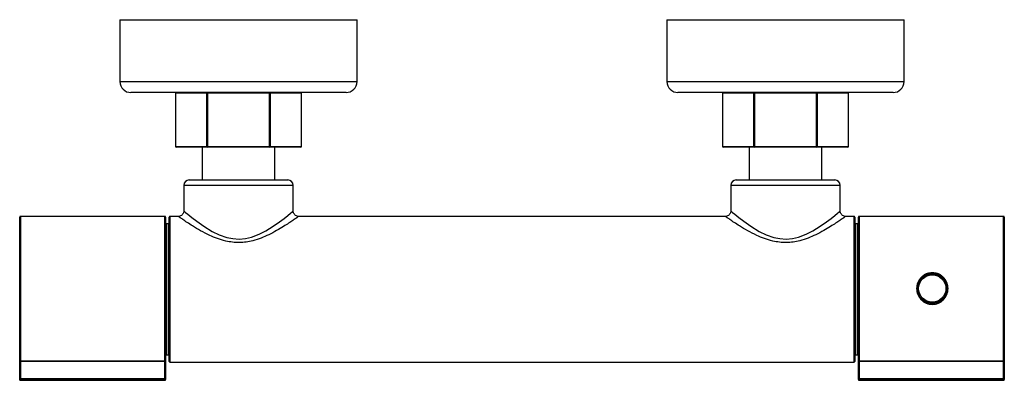
# Paper-space layout '_Top' of a CAD drawing. Units: millimetres. Extents: x -135 to 135, y -25 to 74.
import ezdxf

# ---------------------------------------------------------------- set-up
doc = ezdxf.new("R2010")
doc.units = ezdxf.units.MM

psp = doc.layouts.new('_Top')

# ---------------------------------------------------------------- linework, layer by layer
at = {"color": 7, "linetype": 'Continuous', "lineweight": 25}
for p, q in [((-107.5, 74), (-107.5, 57)), ((-107.5, 74), (-42.5, 74)), ((-42.5, 57), (-42.5, 74)), ((42.5, 74), (42.5, 57)), ((42.5, 74), (107.5, 74)), ((107.5, 57), (107.5, 74)), ((-45.5, 54), (-104.5, 54)), ((-92.29, 53.8), (-92.29, 39.2)), ((-57.71, 53.8), (-92.29, 53.8)), ((-92.26, 53.8), (-92.26, 39.2)), ((-83.72, 39.2), (-83.72, 53.8)), ((-83.54, 54), (-83.54, 39)), ((-66.46, 39), (-66.46, 54)), ((-66.28, 53.8), (-66.28, 39.2)), ((-57.74, 39.2), (-57.74, 53.8)), ((-57.71, 39.2), (-57.71, 53.8)), ((104.5, 54), (45.5, 54)), ((57.71, 53.8), (57.71, 39.2)), ((92.29, 53.8), (57.71, 53.8)), ((57.74, 53.8), (57.74, 39.2)), ((66.28, 39.2), (66.28, 53.8)), ((66.46, 54), (66.46, 39)), ((83.54, 39), (83.54, 54)), ((83.72, 53.8), (83.72, 39.2)), ((92.26, 39.2), (92.26, 53.8)), ((92.29, 39.2), (92.29, 53.8)), ((-92.29, 39.2), (-57.71, 39.2)), ((-57.91, 39), (-92.09, 39)), ((-85, 39), (-85, 30)), ((-65, 30), (-65, 39)), ((57.71, 39.2), (92.29, 39.2)), ((92.09, 39), (57.91, 39)), ((65, 39), (65, 30)), ((85, 30), (85, 39)), ((-88.5, 30), (-61.5, 30)), ((61.5, 30), (88.5, 30)), ((-90, 28.5), (-90, 21.44)), ((-60, 21.5), (-60, 28.5)), ((60, 28.5), (60, 21.44)), ((90, 21.5), (90, 28.5)), ((-135, -25), (-135, 19.8)), ((-95.2, 20), (-134.8, 20)), ((-134.8, 20), (-134.8, -24.54)), ((-95.2, -25), (-95.2, 20)), ((-95, 19.8), (-95, -24.8)), ((-94, -19.8), (-94, 19.8)), ((-91.43, 20), (-93.8, 20)), ((-91.42, 19.95), (-91.43, 19.95)), ((58.57, 20), (-58.5, 20)), ((58.58, 19.95), (58.57, 19.95)), ((93.8, 20), (91.5, 20)), ((94, 19.8), (94, -19.8)), ((95, -24.8), (95, 19.8)), ((134.8, 20), (95.2, 20)), ((95.2, 20), (95.2, -25)), ((134.8, -25), (134.8, 20)), ((135, 19.8), (135, -24.8)), ((-94.2, 18), (-94.8, 18)), ((94.8, 18), (94.2, 18)), ((-94.8, -18), (-94.2, -18)), ((94.2, -18), (94.8, -18)), ((-95, -19.81), (-135, -19.81)), ((-134.8, -19.61), (-95.2, -19.61)), ((-93.8, -20), (93.8, -20)), ((135, -19.81), (95, -19.81)), ((95.2, -19.61), (134.8, -19.61)), ((-134.8, -24.54), (-135, -24.74)), ((-95.2, -24.74), (-135, -24.74)), ((-135, -25), (-95.2, -25)), ((-134.8, -24.54), (-95, -24.54)), ((95, -24.54), (135, -24.54)), ((134.8, -24.74), (95.2, -24.74)), ((95.2, -25), (134.8, -25))]:
    psp.add_line(p, q, dxfattribs=at)
at = {"color": 8, "linetype": 'Continuous', "lineweight": 25}
for p, q in [((-107.5, 57), (-42.5, 57)), ((42.5, 57), (107.5, 57)), ((-60, 28.5), (-90, 28.5)), ((90, 28.5), (60, 28.5)), ((-93.8, 20), (-93.8, -20)), ((93.8, -20), (93.8, 20)), ((-94.8, 18), (-94.8, -18)), ((-94.2, -18), (-94.2, 18)), ((94.2, 18), (94.2, -18)), ((94.8, -18), (94.8, 18))]:
    psp.add_line(p, q, dxfattribs=at)
at = {"color": 8, "linetype": 'Continuous', "lineweight": 25, "flags": 128}
for points in [[(-89.93, 21.44), (-89.91, 21.43), (-89.54, 21.11), (-88.9, 20.59), (-87.81, 19.71), (-86.44, 18.67), (-84.47, 17.28), (-82.18, 15.89), (-80.27, 14.95), (-78.19, 14.22), (-76.52, 13.89), (-74.8, 13.79), (-73.09, 13.95), (-71.44, 14.33), (-69.37, 15.11), (-67.48, 16.07), (-65.5, 17.3), (-63.76, 18.52), (-62.51, 19.46), (-61.48, 20.28), (-60.75, 20.87), (-60.26, 21.28), (-60, 21.5), (-60, 21.5)], [(60.07, 21.44), (60.09, 21.43), (60.46, 21.11), (61.1, 20.59), (62.19, 19.71), (63.56, 18.67), (65.53, 17.28), (67.82, 15.89), (69.73, 14.95), (71.81, 14.22), (73.48, 13.89), (75.2, 13.79), (76.91, 13.95), (78.56, 14.33), (80.63, 15.11), (82.52, 16.07), (84.5, 17.3), (86.24, 18.52), (87.49, 19.46), (88.52, 20.28), (89.25, 20.87), (89.74, 21.28), (90, 21.5), (90, 21.5)]]:
    psp.add_lwpolyline(points, dxfattribs=at)
at = {"color": 7, "linetype": 'Continuous', "lineweight": 25}
for radius in [4, 3.75]:
    psp.add_circle((115.26, 0.19), radius, dxfattribs=at)
for centre, radius, start, end in [((-104.5, 57), 3, 180, 270), ((-45.5, 57), 3, 270, 0), ((45.5, 57), 3, 180, 270), ((104.5, 57), 3, 270, 0), ((-92.09, 53.8), 0.2, 90, 180), ((-92.08, 53.81), 0.188, 94.4019, 183.8113), ((-83.53, 53.81), 0.188, 94.4019, 183.8113), ((-66.47, 53.81), 0.188, 356.1887, 85.5981), ((-57.91, 53.8), 0.2, 360, 90), ((-57.92, 53.81), 0.188, 356.1887, 85.5981), ((57.91, 53.8), 0.2, 90, 180), ((57.92, 53.81), 0.188, 94.4019, 183.8113), ((66.47, 53.81), 0.188, 94.4019, 183.8113), ((83.53, 53.81), 0.188, 356.1887, 85.5981), ((92.09, 53.8), 0.2, 360, 90), ((92.08, 53.81), 0.188, 356.1887, 85.5981), ((-92.09, 39.2), 0.2, 180, 270), ((-92.08, 39.19), 0.188, 176.1887, 265.5981), ((-83.53, 39.19), 0.188, 176.1887, 265.5981), ((-66.47, 39.19), 0.188, 274.4019, 3.8113), ((-57.91, 39.2), 0.2, 270, 0), ((-57.92, 39.19), 0.188, 274.4019, 3.8113), ((57.91, 39.2), 0.2, 180, 270), ((57.92, 39.19), 0.188, 176.1887, 265.5981), ((66.47, 39.19), 0.188, 176.1887, 265.5981), ((83.53, 39.19), 0.188, 274.4019, 3.8113), ((92.09, 39.2), 0.2, 270, 360), ((92.08, 39.19), 0.188, 274.4019, 3.8113), ((-88.5, 28.5), 1.5, 90, 180), ((-61.5, 28.5), 1.5, 0, 90), ((61.5, 28.5), 1.5, 90, 180), ((88.5, 28.5), 1.5, 0, 90), ((-134.8, 19.8), 0.2, 90, 180), ((-95.2, 19.8), 0.2, 360, 90), ((-93.8, 19.8), 0.2, 90, 180), ((93.8, 19.8), 0.2, 360, 90), ((95.2, 19.8), 0.2, 90, 180), ((134.8, 19.8), 0.2, 0, 90), ((-94.8, 18.2), 0.2, 180, 270), ((-94.2, 18.2), 0.2, 270, 0), ((94.2, 18.2), 0.2, 180, 270), ((94.8, 18.2), 0.2, 270, 0), ((-94.8, -18.2), 0.2, 90, 180), ((-94.2, -18.2), 0.2, 0, 90), ((94.2, -18.2), 0.2, 90, 180), ((94.8, -18.2), 0.2, 0, 90), ((-134.8, -19.42), 0.198, 180.5639, 270.553), ((-95.2, -19.42), 0.198, 269.447, 359.4361), ((-93.8, -19.8), 0.2, 180, 270), ((93.8, -19.8), 0.2, 270, 360), ((95.2, -19.42), 0.198, 180.5639, 270.553), ((134.8, -19.42), 0.198, 269.447, 359.4361), ((-95.2, -24.54), 0.199, 269.705, 359.7019), ((-95.2, -24.8), 0.2, 270, 0), ((95.2, -24.54), 0.199, 180.2981, 270.295), ((95.2, -24.8), 0.2, 180, 270), ((134.8, -24.54), 0.199, 269.705, 359.7019), ((134.8, -24.8), 0.2, 270, 0)]:
    psp.add_arc(centre, radius, start, end, dxfattribs=at)
at = {"color": 8, "linetype": 'Continuous', "lineweight": 25}
for points, knots in [([(-58.5, 20), (-58.55, 19.96), (-58.65, 19.89), (-59.29, 19.44), (-60.11, 18.87), (-61.22, 18.12), (-62.69, 17.18), (-64.51, 16.09), (-66.58, 14.99), (-68.78, 14.03), (-70.86, 13.34), (-72.89, 12.93), (-74.76, 12.78), (-76.67, 12.88), (-78.69, 13.23), (-80.81, 13.87), (-83.13, 14.84), (-85.45, 16.06), (-87.5, 17.3), (-89.14, 18.36), (-90.28, 19.14), (-91.03, 19.67), (-91.46, 19.97), (-91.43, 19.95), (-91.42, 19.95)], [0, 0, 0, 0, 0.0545355, 0.0937992, 0.134093, 0.1778916, 0.2226169, 0.2760282, 0.3305976, 0.3772731, 0.4249463, 0.4605716, 0.4970393, 0.5327445, 0.5693909, 0.6157086, 0.6632029, 0.7239939, 0.7864866, 0.8363445, 0.8875617, 0.9287243, 0.9711175, 1, 1, 1, 1]), ([(91.5, 20), (91.45, 19.96), (91.35, 19.89), (90.71, 19.44), (89.89, 18.87), (88.78, 18.12), (87.31, 17.18), (85.49, 16.09), (83.42, 14.99), (81.22, 14.03), (79.14, 13.34), (77.11, 12.93), (75.24, 12.78), (73.33, 12.88), (71.31, 13.23), (69.19, 13.87), (66.87, 14.84), (64.55, 16.06), (62.5, 17.3), (60.86, 18.36), (59.72, 19.14), (58.97, 19.67), (58.54, 19.97), (58.57, 19.95), (58.58, 19.95)], [0, 0, 0, 0, 0.054536, 0.093799, 0.134093, 0.177892, 0.222617, 0.276028, 0.330598, 0.377273, 0.424946, 0.460572, 0.497039, 0.532745, 0.569391, 0.615709, 0.663203, 0.723994, 0.786487, 0.836344, 0.887562, 0.928724, 0.971118, 1, 1, 1, 1])]:
    psp.add_open_spline(points, degree=3, knots=knots, dxfattribs=at)
at = {"color": 7, "linetype": 'Continuous', "lineweight": 25}
for points, knots in [([(-90.02, 21.44), (-90.02, 21.37), (-90.01, 21.14), (-90.16, 20.76), (-90.46, 20.37), (-90.85, 20.12), (-91.18, 20.01), (-91.37, 20.01), (-91.43, 20.01)], [0, 0, 0, 0, 0.096422, 0.310958, 0.534641, 0.74563, 0.920763, 1, 1, 1, 1]), ([(-58.51, 20.01), (-58.56, 20), (-58.77, 19.99), (-59.13, 20.11), (-59.54, 20.38), (-59.84, 20.77), (-59.99, 21.17), (-59.99, 21.42), (-59.99, 21.51)], [0, 0, 0, 0, 0.068604, 0.267625, 0.470587, 0.681467, 0.879058, 1, 1, 1, 1]), ([(59.98, 21.44), (59.98, 21.37), (59.99, 21.14), (59.84, 20.76), (59.54, 20.37), (59.15, 20.12), (58.82, 20.01), (58.63, 20.01), (58.57, 20.01)], [0, 0, 0, 0, 0.096422, 0.310958, 0.534641, 0.74563, 0.920763, 1, 1, 1, 1]), ([(91.49, 20.01), (91.44, 20), (91.23, 19.99), (90.87, 20.11), (90.46, 20.38), (90.16, 20.77), (90.01, 21.17), (90.01, 21.42), (90.01, 21.51)], [0, 0, 0, 0, 0.068604, 0.267625, 0.470587, 0.681467, 0.879058, 1, 1, 1, 1]), ([(115.26, 4.54), (115.55, 4.54), (115.83, 4.51), (116.38, 4.4), (116.66, 4.31), (117.18, 4.09), (117.43, 3.96), (117.89, 3.64), (118.11, 3.46), (118.51, 3.06), (118.68, 2.84), (119, 2.37), (119.13, 2.12), (119.34, 1.6), (119.42, 1.32), (119.53, 0.76), (119.56, 0.48), (119.56, -0.08), (119.53, -0.37), (119.42, -0.93), (119.34, -1.2), (119.13, -1.72), (119, -1.97), (118.69, -2.44), (118.51, -2.67), (118.11, -3.07), (117.89, -3.25), (117.43, -3.57), (117.18, -3.7), (116.66, -3.92), (116.39, -4.01), (115.83, -4.12), (115.54, -4.15), (114.98, -4.15), (114.69, -4.12), (114.13, -4.01), (113.87, -3.92), (113.34, -3.7), (113.09, -3.57), (112.63, -3.25), (112.41, -3.07), (112.01, -2.66), (111.83, -2.44), (111.53, -1.97), (111.39, -1.72), (111.18, -1.2), (111.1, -0.93), (110.99, -0.37), (110.96, -0.08), (110.96, 0.48), (110.99, 0.76), (111.1, 1.32), (111.18, 1.6), (111.39, 2.12), (111.53, 2.37), (111.84, 2.84), (112.02, 3.06), (112.41, 3.46), (112.63, 3.64), (113.1, 3.96), (113.34, 4.09), (113.87, 4.31), (114.14, 4.4), (114.69, 4.51), (114.97, 4.54), (115.26, 4.54)], [0, 0, 0, 0, 0.03125, 0.03125, 0.0625, 0.0625, 0.09375, 0.09375, 0.125, 0.125, 0.15625, 0.15625, 0.1875, 0.1875, 0.21875, 0.21875, 0.25, 0.25, 0.28125, 0.28125, 0.3125, 0.3125, 0.34375, 0.34375, 0.375, 0.375, 0.40625, 0.40625, 0.4375, 0.4375, 0.46875, 0.46875, 0.5, 0.5, 0.53125, 0.53125, 0.5625, 0.5625, 0.59375, 0.59375, 0.625, 0.625, 0.65625, 0.65625, 0.6875, 0.6875, 0.71875, 0.71875, 0.75, 0.75, 0.78125, 0.78125, 0.8125, 0.8125, 0.84375, 0.84375, 0.875, 0.875, 0.90625, 0.90625, 0.9375, 0.9375, 0.96875, 0.96875, 1, 1, 1, 1]), ([(115.26, 4.29), (114.99, 4.29), (114.72, 4.27), (114.2, 4.16), (113.94, 4.08), (113.44, 3.88), (113.21, 3.75), (112.76, 3.45), (112.55, 3.28), (112.17, 2.9), (112, 2.7), (111.71, 2.25), (111.58, 2.01), (111.37, 1.52), (111.29, 1.26), (111.19, 0.73), (111.16, 0.47), (111.16, -0.07), (111.19, -0.34), (111.29, -0.87), (111.37, -1.13), (111.58, -1.62), (111.7, -1.86), (112, -2.31), (112.17, -2.51), (112.55, -2.9), (112.76, -3.06), (113.2, -3.36), (113.44, -3.49), (113.94, -3.7), (114.19, -3.77), (114.72, -3.88), (114.99, -3.91), (115.53, -3.91), (115.8, -3.88), (116.33, -3.77), (116.59, -3.7), (117.08, -3.49), (117.32, -3.36), (117.76, -3.06), (117.97, -2.9), (118.35, -2.51), (118.52, -2.31), (118.82, -1.86), (118.95, -1.62), (119.15, -1.13), (119.23, -0.87), (119.33, -0.34), (119.36, -0.07), (119.36, 0.47), (119.33, 0.73), (119.23, 1.26), (119.15, 1.52), (118.94, 2.01), (118.82, 2.25), (118.52, 2.7), (118.35, 2.9), (117.97, 3.28), (117.76, 3.45), (117.32, 3.75), (117.08, 3.88), (116.59, 4.08), (116.32, 4.16), (115.8, 4.27), (115.53, 4.29), (115.26, 4.29)], [0, 0, 0, 0, 0.03125, 0.03125, 0.0625, 0.0625, 0.09375, 0.09375, 0.125, 0.125, 0.15625, 0.15625, 0.1875, 0.1875, 0.21875, 0.21875, 0.25, 0.25, 0.28125, 0.28125, 0.3125, 0.3125, 0.34375, 0.34375, 0.375, 0.375, 0.40625, 0.40625, 0.4375, 0.4375, 0.46875, 0.46875, 0.5, 0.5, 0.53125, 0.53125, 0.5625, 0.5625, 0.59375, 0.59375, 0.625, 0.625, 0.65625, 0.65625, 0.6875, 0.6875, 0.71875, 0.71875, 0.75, 0.75, 0.78125, 0.78125, 0.8125, 0.8125, 0.84375, 0.84375, 0.875, 0.875, 0.90625, 0.90625, 0.9375, 0.9375, 0.96875, 0.96875, 1, 1, 1, 1])]:
    psp.add_open_spline(points, degree=3, knots=knots, dxfattribs=at)
psp.add_open_spline([(-135, -24.74), (-135, -24.74), (-135, -24.75), (-135, -24.75)], degree=3, dxfattribs=at)

doc.saveas('drawing.dxf')
